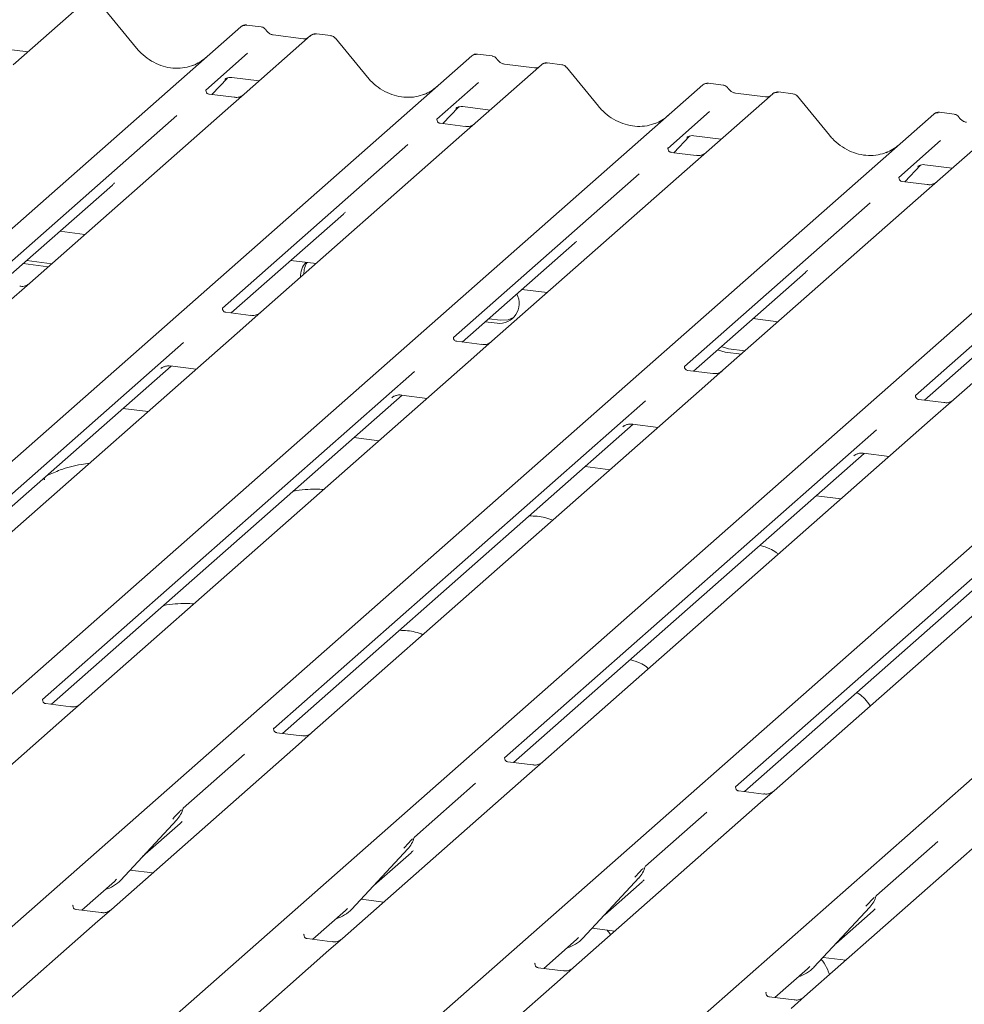
# Model space of a CAD drawing. Units: millimetres. Extents: x 5 to 415, y -14 to 292.
# Drawn here: x 292 to 301, y 120 to 129 of the extents above; entities that cross this region are included whole.
import ezdxf

# ---------------------------------------------------------------- set-up
doc = ezdxf.new("R2010")
doc.units = ezdxf.units.MM

msp = doc.modelspace()

# ---------------------------------------------------------------- linework, layer by layer
at = {"color": 7, "linetype": 'Continuous', "lineweight": 15}
for p, q in [((293.04907, 129.53911), (292.42796, 128.99135)), ((293.5811, 129.14993), (293.28067, 129.51565)), ((281.36413, 117.71328), (294.55782, 129.34902)), ((294.55782, 129.34902), (294.55815, 129.34931)), ((294.74788, 129.34844), (294.61123, 129.36566)), ((295.21221, 129.26658), (294.59111, 128.71882)), ((295.14602, 129.23701), (294.86294, 129.27268)), ((295.21354, 129.26769), (295.21142, 129.26587)), ((295.40237, 129.26598), (295.26572, 129.2832)), ((295.74425, 128.8774), (295.44381, 129.24312)), ((292.31033, 129.1464), (292.5671, 129.11405)), ((283.52728, 117.44075), (296.72097, 129.07649)), ((294.62204, 129.10077), (294.23035, 128.75534)), ((296.72097, 129.07649), (296.7213, 129.07678)), ((296.91102, 129.07591), (296.77438, 129.09313)), ((297.37536, 128.99405), (296.75425, 128.44628)), ((297.30917, 128.96448), (297.02608, 129.00015)), ((297.37668, 128.99516), (297.37456, 128.99334)), ((297.56551, 128.99345), (297.42887, 129.01067)), ((297.9074, 128.60487), (297.60696, 128.97059)), ((294.28788, 128.71451), (294.43297, 128.86924)), ((294.47348, 128.87387), (294.73025, 128.84152)), ((285.69042, 117.16822), (298.88412, 128.80396)), ((294.40851, 128.85659), (294.41368, 128.86162)), ((296.78519, 128.82824), (296.3935, 128.48281)), ((298.88412, 128.80396), (298.88444, 128.80425)), ((299.07417, 128.80338), (298.93753, 128.8206)), ((294.23424, 128.75995), (294.23071, 128.7562)), ((294.49537, 128.68837), (294.26185, 128.71779)), ((294.59111, 128.71882), (294.46563, 128.60816)), ((299.5385, 128.72152), (298.9174, 128.17375)), ((299.47231, 128.69195), (299.18923, 128.72762)), ((299.53983, 128.72263), (299.53771, 128.72081)), ((299.72866, 128.72092), (299.59202, 128.73814)), ((300.07054, 128.33234), (299.7701, 128.69805)), ((294.46563, 128.60816), (292.5837, 126.94845)), ((296.45102, 128.44198), (296.59612, 128.59671)), ((296.57166, 128.58406), (296.57683, 128.58909)), ((296.63662, 128.60134), (296.89339, 128.56899)), ((287.85357, 116.89569), (301.04726, 128.53143)), ((293.96069, 128.51752), (292.22275, 126.9848)), ((298.94833, 128.55571), (298.55664, 128.21027)), ((301.04726, 128.53143), (301.04759, 128.53172)), ((301.23732, 128.53085), (301.10067, 128.54806)), ((296.39739, 128.48742), (296.39386, 128.48367)), ((296.65852, 128.41584), (296.425, 128.44526)), ((296.75425, 128.44628), (296.62878, 128.33563)), ((301.70165, 128.44899), (301.08054, 127.90122)), ((296.62878, 128.33563), (294.74685, 126.67592)), ((298.61417, 128.16945), (298.75926, 128.32418)), ((298.7348, 128.31153), (298.73997, 128.31656)), ((298.79977, 128.32881), (299.05654, 128.29646)), ((290.01671, 116.62316), (303.21041, 128.2589)), ((296.12384, 128.24499), (294.3859, 126.71227)), ((301.11148, 128.28318), (300.71979, 127.93774)), ((298.56054, 128.21489), (298.557, 128.21114)), ((298.82167, 128.14331), (298.58815, 128.17273)), ((298.9174, 128.17375), (298.79193, 128.0631)), ((298.79193, 128.0631), (296.90999, 126.40339)), ((300.77732, 127.89692), (300.92241, 128.05165)), ((300.89795, 128.039), (300.90312, 128.04403)), ((300.96291, 128.05628), (301.21968, 128.02393)), ((292.17986, 116.35063), (305.37355, 127.98637)), ((298.28698, 127.97246), (296.54904, 126.43974)), ((300.72368, 127.94236), (300.72015, 127.93861)), ((292.30641, 126.94088), (293.35558, 127.86616)), ((300.98481, 127.87078), (300.75129, 127.9002)), ((301.08054, 127.90122), (300.95507, 127.79057)), ((300.95507, 127.79057), (299.07314, 126.13086)), ((294.34301, 116.0781), (307.5367, 127.71384)), ((300.45013, 127.69993), (298.71219, 126.16721)), ((294.46956, 126.66834), (295.51873, 127.59363)), ((303.11822, 127.51804), (301.23628, 125.85833)), ((292.86445, 127.43302), (293.09957, 127.4034)), ((302.61328, 127.4274), (300.87534, 125.89468)), ((296.6327, 126.39581), (297.68188, 127.3211)), ((292.52112, 127.13023), (292.75623, 127.10061)), ((292.55427, 127.15946), (292.78938, 127.12984)), ((295.0276, 127.16049), (295.26271, 127.13087)), ((298.79585, 126.12328), (299.84502, 127.04857)), ((292.5837, 126.94845), (292.36164, 126.75261)), ((297.19074, 126.88796), (297.42586, 126.85834)), ((300.95899, 125.85075), (302.00817, 126.77604)), ((294.65111, 126.64547), (294.41797, 126.67484)), ((294.74685, 126.67592), (294.52478, 126.48008)), ((296.84741, 126.58517), (296.9584, 126.57119)), ((296.88056, 126.6144), (296.99154, 126.60042)), ((299.35389, 126.61543), (299.589, 126.58581)), ((294.52478, 126.48008), (290.89853, 123.28202)), ((294.02138, 126.39079), (290.53777, 123.31854)), ((296.81426, 126.37294), (296.58112, 126.40231)), ((296.90999, 126.40339), (296.68793, 126.20755)), ((299.02275, 126.32339), (299.09231, 126.30234)), ((299.05589, 126.35262), (299.12546, 126.33157)), ((299.09231, 126.30234), (299.24567, 126.28302)), ((299.12546, 126.33157), (299.27882, 126.31225)), ((296.68793, 126.20755), (293.06167, 123.00949)), ((290.62124, 123.27444), (293.90498, 126.17043)), ((296.18452, 126.11826), (292.70091, 123.04601)), ((293.8096, 126.14646), (293.81649, 126.15317)), ((293.89854, 126.17125), (294.14009, 126.14081)), ((298.9774, 126.10041), (298.74427, 126.12978)), ((299.07314, 126.13086), (298.85108, 125.93502)), ((298.85108, 125.93502), (295.22482, 122.73696)), ((292.78438, 123.00191), (296.06813, 125.8979)), ((298.34767, 125.84573), (294.86406, 122.77348)), ((295.97275, 125.87393), (295.97964, 125.88064)), ((296.06169, 125.89872), (296.30324, 125.86828)), ((301.14055, 125.82788), (300.90741, 125.85725)), ((301.23628, 125.85833), (301.01422, 125.66249)), ((293.69023, 125.74407), (293.45512, 125.77369)), ((301.01422, 125.66249), (297.38796, 122.46443)), ((294.94753, 122.72938), (298.23127, 125.62537)), ((300.51082, 125.5732), (297.02721, 122.50095)), ((298.13589, 125.6014), (298.14278, 125.60811)), ((298.22483, 125.62618), (298.46639, 125.59575)), ((295.85338, 125.47154), (295.61826, 125.50116)), ((303.17737, 125.38995), (299.55111, 122.19189)), ((297.11067, 122.45685), (300.39442, 125.35284)), ((302.67396, 125.30067), (299.19035, 122.22842)), ((300.29904, 125.32886), (300.30593, 125.33558)), ((300.38798, 125.35365), (300.62953, 125.32322)), ((298.01652, 125.19901), (297.78141, 125.22863)), ((299.27382, 122.18432), (302.55756, 125.08031)), ((300.17967, 124.92648), (299.94456, 124.9561)), ((292.70481, 123.05062), (292.70127, 123.04687)), ((292.96594, 122.97904), (292.73242, 123.00846)), ((293.06167, 123.00949), (292.9362, 122.89883)), ((292.9362, 122.89883), (291.18342, 121.35302)), ((294.86795, 122.77809), (294.86442, 122.77434)), ((295.12908, 122.70651), (294.89556, 122.73593)), ((295.22482, 122.73696), (295.09934, 122.6263)), ((295.09934, 122.6263), (293.34656, 121.08049)), ((294.5944, 122.53566), (294.02028, 122.02933)), ((297.0311, 122.50556), (297.02756, 122.50181)), ((297.29223, 122.43398), (297.05871, 122.4634)), ((297.38796, 122.46443), (297.26249, 122.35377)), ((297.26249, 122.35377), (295.50971, 120.80796)), ((296.75755, 122.26313), (296.18343, 121.7568)), ((299.19424, 122.23303), (299.19071, 122.22928)), ((299.45538, 122.16145), (299.22185, 122.19087)), ((299.55111, 122.19189), (299.42564, 122.08124)), ((299.42564, 122.08124), (297.67286, 120.53543)), ((294.01619, 122.02038), (294.01922, 122.0278)), ((298.92069, 121.9906), (298.34657, 121.48427)), ((293.43469, 121.35561), (293.95965, 121.92005)), ((293.63942, 121.57574), (293.98929, 121.8843)), ((293.95965, 121.92005), (293.95926, 121.91967)), ((301.58878, 121.80871), (299.836, 120.2629)), ((296.17934, 121.74784), (296.18236, 121.75527)), ((301.08384, 121.71807), (300.50972, 121.21174)), ((295.59783, 121.08308), (296.1228, 121.64752)), ((295.80257, 121.30321), (296.15244, 121.61177)), ((296.1228, 121.64752), (296.1224, 121.64714)), ((293.52089, 121.4483), (293.73328, 121.42154)), ((298.34248, 121.47531), (298.34551, 121.48274)), ((293.06927, 121.07292), (293.37484, 121.3424)), ((293.37484, 121.3424), (293.39551, 121.36254)), ((293.43469, 121.35561), (293.43429, 121.35523)), ((297.76098, 120.81055), (298.28594, 121.37499)), ((297.96571, 121.03068), (298.31558, 121.33924)), ((298.28594, 121.37499), (298.28555, 121.37461)), ((300.50563, 121.20278), (300.50865, 121.21021)), ((292.9897, 121.12163), (292.98617, 121.11788)), ((295.68404, 121.17577), (295.89642, 121.14901)), ((293.25083, 121.05005), (293.01731, 121.07947)), ((293.34656, 121.08049), (293.22109, 120.96984)), ((295.23242, 120.80039), (295.53799, 121.06987)), ((295.53799, 121.06987), (295.55866, 121.09001)), ((295.59783, 121.08308), (295.59744, 121.0827)), ((299.92412, 120.53802), (300.44909, 121.10246)), ((300.12886, 120.75815), (300.47873, 121.06671)), ((300.44909, 121.10246), (300.4487, 121.10207)), ((293.22109, 120.96984), (291.46831, 119.42403)), ((295.15285, 120.8491), (295.14931, 120.84535)), ((297.84718, 120.90324), (298.05957, 120.87648)), ((295.41398, 120.77752), (295.18046, 120.80694)), ((295.50971, 120.80796), (295.38424, 120.69731)), ((297.39557, 120.52786), (297.70113, 120.79734)), ((297.70113, 120.79734), (297.72181, 120.81748)), ((297.76098, 120.81055), (297.76059, 120.81017)), ((295.38424, 120.69731), (293.63146, 119.1515)), ((297.31599, 120.57656), (297.31246, 120.57281)), ((300.01033, 120.63071), (300.22271, 120.60395)), ((297.57712, 120.50498), (297.3436, 120.53441)), ((297.67286, 120.53543), (297.54738, 120.42478)), ((299.55871, 120.25533), (299.86428, 120.52481)), ((299.86428, 120.52481), (299.88495, 120.54495)), ((299.92412, 120.53802), (299.92373, 120.53764)), ((297.54738, 120.42478), (295.7946, 118.87897)), ((299.47914, 120.30403), (299.4756, 120.30028)), ((299.74027, 120.23245), (299.50673, 120.26188)), ((299.836, 120.2629), (299.71053, 120.15224))]:
    msp.add_line(p, q, dxfattribs=at)
at = {"color": 7, "linetype": 'Continuous', "lineweight": 15, "flags": 128}
msp.add_lwpolyline([(296.99154, 126.60042), (297.06153, 126.60404), (297.11871, 126.62906)], dxfattribs=at)
at = {"color": 7, "linetype": 'Continuous', "lineweight": 15}
for centre, radius, start, end in [((294.59177, 129.3095), 0.0521, 81.841587, 130.661207), ((294.59327, 129.30864), 0.05374, 82.627645, 130.810808), ((295.24811, 129.22611), 0.05411, 82.763885, 129.737753), ((296.75492, 129.03697), 0.0521, 81.841587, 130.661207), ((296.75642, 129.03611), 0.05374, 82.627645, 130.810808), ((297.41125, 128.95357), 0.05411, 82.763885, 129.737753), ((298.91806, 128.76444), 0.0521, 81.841587, 130.661207), ((298.91956, 128.76358), 0.05374, 82.627645, 130.810808), ((299.5744, 128.68104), 0.05411, 82.763885, 129.737753), ((301.08121, 128.49191), 0.0521, 81.841587, 130.661207), ((301.08271, 128.49104), 0.05374, 82.627645, 130.810808), ((295.30107, 127.01174), 0.18439, 134.866461, 182.935965), ((295.33774, 127.04043), 0.18788, 147.501427, 182.717449), ((296.97935, 126.75569), 0.18569, 263.519865, 28.773875), ((293.77316, 122.09149), 0.25329, 317.282894, 344.881837), ((295.93631, 121.81896), 0.25329, 317.282894, 344.881837), ((298.09945, 121.54643), 0.25329, 317.282894, 344.881837), ((293.19924, 121.57518), 0.32192, 285.983139, 316.901652), ((300.2626, 121.2739), 0.25329, 317.282894, 344.881837), ((295.36238, 121.30265), 0.32192, 285.983139, 316.901652), ((297.52553, 121.03012), 0.32192, 285.983139, 316.901652), ((299.68867, 120.75759), 0.32192, 285.983139, 316.901652)]:
    msp.add_arc(centre, radius, start, end, dxfattribs=at)
for centre, major_axis, ratio, start_param, end_param in [((293.91699, 129.45053), (-0.22447, 0.44987), 0.9134149, 3.0679172, 3.3798879), ((296.08014, 129.178), (-0.22447, 0.44987), 0.9134149, 3.0679172, 3.3798879), ((298.24328, 128.90547), (-0.22447, 0.44987), 0.9134149, 3.0679172, 3.3798879), ((300.40643, 128.63294), (-0.22447, 0.44987), 0.9134149, 3.0679172, 3.3798879), ((293.10099, 128.14163), (0.27205, -0.25865), 0.8568657, 6.2078067, 6.2950732), ((295.26414, 127.8691), (0.27205, -0.25865), 0.8568657, 6.2078067, 6.2950732), ((297.42729, 127.59657), (0.27205, -0.25865), 0.8568657, 6.2078067, 6.2950732), ((299.59043, 127.32404), (0.27205, -0.25865), 0.8568657, 6.2078067, 6.2950732), ((293.7347, 122.15977), (0.27205, -0.25865), 0.8568657, 6.2078067, 6.2950732), ((295.89785, 121.88724), (0.27205, -0.25865), 0.8568657, 6.2078067, 6.2950732), ((298.06099, 121.61471), (0.27205, -0.25865), 0.8568657, 6.2078067, 6.2950732), ((300.22414, 121.34218), (0.27205, -0.25865), 0.8568657, 6.2078067, 6.2950732)]:
    msp.add_ellipse(centre, major_axis=major_axis, ratio=ratio, start_param=start_param, end_param=end_param, dxfattribs=at)
for points, knots in [([(294.61219, 129.36501), (294.61108, 129.36534), (294.60215, 129.36793), (294.58377, 129.36458), (294.5671, 129.35686), (294.55944, 129.3504), (294.55815, 129.34931)], [0, 0, 0, 0, 0.0602745, 0.4823565, 0.912547, 1, 1, 1, 1]), ([(294.79305, 129.31886), (294.7902, 129.32324), (294.78316, 129.33407), (294.76669, 129.3447), (294.75342, 129.34687), (294.74775, 129.3478)], [0, 0, 0, 0, 0.279498, 0.6924598, 1, 1, 1, 1]), ([(294.86294, 129.27268), (294.85843, 129.27348), (294.84528, 129.27582), (294.82202, 129.2873), (294.80307, 129.30519), (294.79482, 129.31775), (294.79289, 129.32069)], [0, 0, 0, 0, 0.17964884, 0.52395871, 0.88853061, 1, 1, 1, 1]), ([(295.18175, 129.24403), (295.17739, 129.24144), (295.16734, 129.23546), (295.15373, 129.23645), (295.14602, 129.23701)], [0, 0, 0, 0, 0.4336902, 1, 1, 1, 1]), ([(295.26571, 129.28223), (295.26288, 129.28286), (295.25207, 129.28524), (295.23234, 129.27997), (295.21535, 129.27147), (295.20945, 129.26349), (295.20871, 129.26248)], [0, 0, 0, 0, 0.1378013, 0.5264212, 0.9403022, 1, 1, 1, 1]), ([(295.4431, 129.24245), (295.44117, 129.24513), (295.43474, 129.25411), (295.41989, 129.26275), (295.40715, 129.26451), (295.40207, 129.26521)], [0, 0, 0, 0, 0.2042588, 0.682667, 1, 1, 1, 1]), ([(294.11557, 128.99076), (294.08936, 128.98175), (294.03504, 128.96308), (293.94554, 128.95814), (293.85338, 128.97096), (293.76358, 129.003), (293.68015, 129.05256), (293.62015, 129.10451), (293.58989, 129.13971), (293.5811, 129.14993)], [0, 0, 0, 0, 0.1484843, 0.3077445, 0.4660301, 0.623339, 0.7799255, 0.9361054, 1, 1, 1, 1]), ([(296.77534, 129.09248), (296.77423, 129.09281), (296.7653, 129.0954), (296.74692, 129.09205), (296.73024, 129.08433), (296.72259, 129.07787), (296.7213, 129.07678)], [0, 0, 0, 0, 0.06027454, 0.48235654, 0.91254702, 1, 1, 1, 1]), ([(296.95619, 129.04633), (296.95335, 129.05071), (296.94631, 129.06154), (296.92984, 129.07217), (296.91656, 129.07434), (296.9109, 129.07527)], [0, 0, 0, 0, 0.279498, 0.6924598, 1, 1, 1, 1]), ([(297.02608, 129.00015), (297.02157, 129.00095), (297.00843, 129.00329), (296.98516, 129.01477), (296.96622, 129.03266), (296.95796, 129.04522), (296.95603, 129.04816)], [0, 0, 0, 0, 0.1796488, 0.5239587, 0.8885306, 1, 1, 1, 1]), ([(297.34489, 128.9715), (297.34054, 128.96891), (297.33049, 128.96293), (297.31688, 128.96392), (297.30917, 128.96448)], [0, 0, 0, 0, 0.4336902, 1, 1, 1, 1]), ([(297.42886, 129.0097), (297.42603, 129.01033), (297.41521, 129.01271), (297.39548, 129.00744), (297.37849, 128.99894), (297.37259, 128.99096), (297.37185, 128.98995)], [0, 0, 0, 0, 0.1378013, 0.5264212, 0.9403022, 1, 1, 1, 1]), ([(297.60624, 128.96991), (297.60432, 128.9726), (297.59788, 128.98158), (297.58304, 128.99022), (297.57029, 128.99198), (297.56521, 128.99268)], [0, 0, 0, 0, 0.2042588, 0.682667, 1, 1, 1, 1]), ([(294.40958, 128.85811), (294.40958, 128.85811), (294.40886, 128.8575), (294.41064, 128.859), (294.41545, 128.86214), (294.4267, 128.8683), (294.44643, 128.87399), (294.46473, 128.87642), (294.47402, 128.87357), (294.47472, 128.87336)], [0, 0, 0, 0, 0.0000734, 0.154516, 0.2615873, 0.3949325, 0.6694228, 0.9749935, 1, 1, 1, 1]), ([(296.27872, 128.71822), (296.25251, 128.70922), (296.19818, 128.69055), (296.10868, 128.68561), (296.01652, 128.69843), (295.92673, 128.73047), (295.84329, 128.78003), (295.78329, 128.83198), (295.75303, 128.86718), (295.74425, 128.8774)], [0, 0, 0, 0, 0.14848426, 0.30774447, 0.46603006, 0.62333899, 0.77992554, 0.93610536, 1, 1, 1, 1]), ([(298.93849, 128.81995), (298.93737, 128.82028), (298.92844, 128.82287), (298.91006, 128.81952), (298.89339, 128.8118), (298.88573, 128.80534), (298.88444, 128.80425)], [0, 0, 0, 0, 0.06027454, 0.48235654, 0.91254702, 1, 1, 1, 1]), ([(299.11934, 128.7738), (299.1165, 128.77818), (299.10945, 128.78901), (299.09298, 128.79964), (299.07971, 128.80181), (299.07405, 128.80274)], [0, 0, 0, 0, 0.279498, 0.6924598, 1, 1, 1, 1]), ([(299.18923, 128.72762), (299.18472, 128.72842), (299.17158, 128.73075), (299.14831, 128.74224), (299.12936, 128.76013), (299.12111, 128.77269), (299.11918, 128.77563)], [0, 0, 0, 0, 0.1796488, 0.5239587, 0.8885306, 1, 1, 1, 1]), ([(294.2624, 128.71813), (294.26126, 128.71815), (294.25345, 128.71824), (294.2475, 128.72264), (294.23572, 128.7287), (294.22989, 128.75262), (294.23132, 128.75633), (294.23174, 128.75742)], [0, 0, 0, 0, 0.0349354, 0.237462, 0.531089, 0.8632888, 1, 1, 1, 1]), ([(294.58187, 128.71025), (294.58196, 128.71032), (294.58217, 128.71048), (294.5782, 128.70747), (294.56848, 128.70124), (294.54659, 128.69144), (294.52005, 128.68491), (294.50137, 128.689), (294.49586, 128.6902)], [0, 0, 0, 0, 0.0767595, 0.1741506, 0.2913179, 0.4916971, 0.8499235, 1, 1, 1, 1]), ([(299.50804, 128.69897), (299.50368, 128.69637), (299.49363, 128.69039), (299.48002, 128.69139), (299.47231, 128.69195)], [0, 0, 0, 0, 0.4336902, 1, 1, 1, 1]), ([(299.59201, 128.73717), (299.58918, 128.73779), (299.57841, 128.74013), (299.55824, 128.73566), (299.54483, 128.72584), (299.53802, 128.72085)], [0, 0, 0, 0, 0.1487439, 0.5682238, 1, 1, 1, 1]), ([(299.76939, 128.69738), (299.76746, 128.70007), (299.76103, 128.70905), (299.74619, 128.71769), (299.73344, 128.71945), (299.72836, 128.72015)], [0, 0, 0, 0, 0.2042588, 0.682667, 1, 1, 1, 1]), ([(296.57272, 128.58558), (296.57272, 128.58558), (296.572, 128.58497), (296.57379, 128.58647), (296.5786, 128.58961), (296.58984, 128.59577), (296.60957, 128.60145), (296.62785, 128.60389), (296.63711, 128.60106), (296.63779, 128.60085)], [0, 0, 0, 0, 0.0000734, 0.1546627, 0.2618355, 0.3953073, 0.670058, 0.9759187, 1, 1, 1, 1]), ([(298.44186, 128.44569), (298.41565, 128.43669), (298.36133, 128.41802), (298.27183, 128.41308), (298.17967, 128.4259), (298.08987, 128.45794), (298.00644, 128.50749), (297.94644, 128.55945), (297.91618, 128.59465), (297.9074, 128.60487)], [0, 0, 0, 0, 0.14848426, 0.30774447, 0.46603006, 0.62333899, 0.77992554, 0.93610536, 1, 1, 1, 1]), ([(301.1016, 128.54743), (301.1005, 128.54775), (301.09158, 128.55033), (301.07321, 128.54699), (301.05654, 128.53927), (301.04888, 128.53281), (301.04759, 128.53172)], [0, 0, 0, 0, 0.0598176, 0.4821049, 0.9125045, 1, 1, 1, 1]), ([(301.28248, 128.50127), (301.27964, 128.50565), (301.2726, 128.51648), (301.25613, 128.52711), (301.24286, 128.52928), (301.23719, 128.53021)], [0, 0, 0, 0, 0.279498, 0.6924598, 1, 1, 1, 1]), ([(301.35237, 128.45509), (301.34787, 128.45589), (301.33472, 128.45822), (301.31145, 128.46971), (301.29251, 128.4876), (301.28426, 128.50016), (301.28232, 128.5031)], [0, 0, 0, 0, 0.1796488, 0.5239587, 0.8885306, 1, 1, 1, 1]), ([(296.42555, 128.4456), (296.4244, 128.44561), (296.4166, 128.44571), (296.41065, 128.45011), (296.39887, 128.45617), (296.39303, 128.48009), (296.39447, 128.4838), (296.39488, 128.48488)], [0, 0, 0, 0, 0.0349354, 0.237462, 0.531089, 0.8632888, 1, 1, 1, 1]), ([(296.74501, 128.43772), (296.7451, 128.43779), (296.74531, 128.43795), (296.74135, 128.43494), (296.73163, 128.42871), (296.70974, 128.41891), (296.6832, 128.41238), (296.66452, 128.41647), (296.659, 128.41767)], [0, 0, 0, 0, 0.07675951, 0.17415061, 0.29131795, 0.49169711, 0.84992352, 1, 1, 1, 1]), ([(298.73587, 128.31305), (298.73587, 128.31305), (298.73515, 128.31244), (298.73693, 128.31394), (298.74174, 128.31708), (298.75299, 128.32324), (298.77272, 128.32892), (298.79099, 128.33136), (298.80026, 128.32853), (298.80093, 128.32832)], [0, 0, 0, 0, 0.0000734, 0.1546627, 0.2618355, 0.3953073, 0.670058, 0.9759187, 1, 1, 1, 1]), ([(300.60501, 128.17316), (300.5788, 128.16416), (300.52448, 128.14549), (300.43497, 128.14055), (300.34281, 128.15337), (300.25302, 128.18541), (300.16958, 128.23496), (300.10958, 128.28692), (300.07933, 128.32212), (300.07054, 128.33234)], [0, 0, 0, 0, 0.1484843, 0.3077445, 0.4660301, 0.623339, 0.7799255, 0.9361054, 1, 1, 1, 1]), ([(298.5887, 128.17307), (298.58755, 128.17308), (298.57975, 128.17318), (298.57379, 128.17758), (298.56202, 128.18364), (298.55618, 128.20756), (298.55761, 128.21127), (298.55803, 128.21235)], [0, 0, 0, 0, 0.0349354, 0.237462, 0.531089, 0.8632888, 1, 1, 1, 1]), ([(298.90694, 128.1643), (298.9062, 128.16374), (298.90422, 128.16225), (298.89457, 128.15604), (298.87301, 128.14646), (298.84633, 128.13984), (298.82766, 128.14393), (298.82215, 128.14514)], [0, 0, 0, 0, 0.0787804, 0.2094783, 0.4329976, 0.8325925, 1, 1, 1, 1]), ([(300.89902, 128.04052), (300.89901, 128.04052), (300.89829, 128.03991), (300.90008, 128.04141), (300.90489, 128.04455), (300.91613, 128.05071), (300.93586, 128.05639), (300.95414, 128.05883), (300.9634, 128.05599), (300.96408, 128.05579)], [0, 0, 0, 0, 0.0000734, 0.1546627, 0.2618355, 0.3953073, 0.670058, 0.9759187, 1, 1, 1, 1]), ([(300.75184, 127.90054), (300.75069, 127.90055), (300.74289, 127.90065), (300.73694, 127.90505), (300.72516, 127.91111), (300.71933, 127.93502), (300.72076, 127.93874), (300.72117, 127.93982)], [0, 0, 0, 0, 0.0349354, 0.237462, 0.531089, 0.8632888, 1, 1, 1, 1]), ([(301.07131, 127.89266), (301.0714, 127.89273), (301.0716, 127.89289), (301.06764, 127.88988), (301.05792, 127.88365), (301.03603, 127.87385), (301.00949, 127.86732), (300.99081, 127.8714), (300.9853, 127.87261)], [0, 0, 0, 0, 0.0767595, 0.1741506, 0.2913179, 0.4916971, 0.8499235, 1, 1, 1, 1]), ([(292.57454, 126.93994), (292.57465, 126.94003), (292.57494, 126.94027), (292.57183, 126.93785), (292.56353, 126.93234), (292.54268, 126.92213), (292.51532, 126.91458), (292.49489, 126.91863), (292.4884, 126.91992)], [0, 0, 0, 0, 0.0588704, 0.1564922, 0.2663266, 0.4464403, 0.824304, 1, 1, 1, 1]), ([(294.41846, 126.67523), (294.41714, 126.67525), (294.40915, 126.67537), (294.4024, 126.67986), (294.3914, 126.68761), (294.38427, 126.70763), (294.38861, 126.71664), (294.38758, 126.71511), (294.38755, 126.71506)], [0, 0, 0, 0, 0.0406648, 0.2454359, 0.5440133, 0.8473957, 0.9957396, 1, 1, 1, 1]), ([(294.73768, 126.66741), (294.73779, 126.6675), (294.73809, 126.66774), (294.73497, 126.66532), (294.72668, 126.65981), (294.70583, 126.6496), (294.67846, 126.64205), (294.65803, 126.6461), (294.65155, 126.64739)], [0, 0, 0, 0, 0.05887044, 0.15649222, 0.26632656, 0.44644034, 0.82430396, 1, 1, 1, 1]), ([(296.58161, 126.4027), (296.58028, 126.40272), (296.57229, 126.40284), (296.56555, 126.40733), (296.55455, 126.41508), (296.54742, 126.4351), (296.55175, 126.44411), (296.55073, 126.44258), (296.5507, 126.44253)], [0, 0, 0, 0, 0.0406648, 0.2454359, 0.5440133, 0.8473957, 0.9957396, 1, 1, 1, 1]), ([(296.90083, 126.39488), (296.90094, 126.39497), (296.90124, 126.39521), (296.89812, 126.39279), (296.88982, 126.38727), (296.86897, 126.37706), (296.84161, 126.36952), (296.82118, 126.37357), (296.81469, 126.37486)], [0, 0, 0, 0, 0.0588704, 0.1564922, 0.2663266, 0.4464403, 0.824304, 1, 1, 1, 1]), ([(293.81236, 126.14962), (293.81235, 126.14962), (293.81157, 126.14895), (293.81356, 126.15063), (293.81894, 126.15428), (293.83196, 126.16183), (293.85577, 126.17016), (293.88085, 126.17434), (293.89568, 126.17068), (293.89934, 126.16978)], [0, 0, 0, 0, 0.0016943, 0.1333577, 0.2325284, 0.3549994, 0.6037611, 0.9023194, 1, 1, 1, 1]), ([(298.74475, 126.13017), (298.74343, 126.13019), (298.73544, 126.1303), (298.72869, 126.1348), (298.71769, 126.14255), (298.71056, 126.16257), (298.7149, 126.17158), (298.71387, 126.17004), (298.71385, 126.17)], [0, 0, 0, 0, 0.0406648, 0.2454359, 0.5440133, 0.8473957, 0.9957396, 1, 1, 1, 1]), ([(299.06397, 126.12235), (299.06409, 126.12244), (299.06438, 126.12268), (299.06126, 126.12026), (299.05297, 126.11474), (299.03212, 126.10453), (299.00475, 126.09699), (298.98432, 126.10104), (298.97784, 126.10233)], [0, 0, 0, 0, 0.0588704, 0.1564922, 0.2663266, 0.4464403, 0.824304, 1, 1, 1, 1]), ([(295.9755, 125.87709), (295.97549, 125.87709), (295.97472, 125.87642), (295.97671, 125.8781), (295.98208, 125.88174), (295.99511, 125.8893), (296.01891, 125.89763), (296.044, 125.90181), (296.05883, 125.89815), (296.06248, 125.89725)], [0, 0, 0, 0, 0.0016943, 0.1333577, 0.2325284, 0.3549994, 0.6037611, 0.9023194, 1, 1, 1, 1]), ([(300.9079, 125.85764), (300.90657, 125.85766), (300.89859, 125.85777), (300.89184, 125.86227), (300.88084, 125.87002), (300.87371, 125.89004), (300.87804, 125.89905), (300.87702, 125.89751), (300.87699, 125.89747)], [0, 0, 0, 0, 0.0406648, 0.2454359, 0.5440133, 0.8473957, 0.9957396, 1, 1, 1, 1]), ([(301.22712, 125.84982), (301.22723, 125.84991), (301.22753, 125.85015), (301.22441, 125.84773), (301.21611, 125.84221), (301.19526, 125.832), (301.1679, 125.82446), (301.14747, 125.82851), (301.14099, 125.82979)], [0, 0, 0, 0, 0.0588704, 0.1564922, 0.2663266, 0.4464403, 0.824304, 1, 1, 1, 1]), ([(298.13865, 125.60456), (298.13864, 125.60455), (298.13787, 125.60389), (298.13986, 125.60557), (298.14523, 125.60921), (298.15826, 125.61677), (298.18206, 125.6251), (298.20714, 125.62928), (298.22197, 125.62562), (298.22563, 125.62472)], [0, 0, 0, 0, 0.00169425, 0.13335769, 0.23252836, 0.35499945, 0.6037611, 0.90231942, 1, 1, 1, 1]), ([(300.30179, 125.33203), (300.30178, 125.33202), (300.30101, 125.33136), (300.303, 125.33304), (300.30837, 125.33668), (300.3214, 125.34424), (300.3452, 125.35257), (300.37029, 125.35675), (300.38512, 125.35309), (300.38877, 125.35219)], [0, 0, 0, 0, 0.00169425, 0.13335769, 0.23252836, 0.35499945, 0.6037611, 0.90231942, 1, 1, 1, 1]), ([(293.14112, 125.2598), (293.11616, 125.25675), (293.01499, 125.24436), (292.87853, 125.20449), (292.78265, 125.16239), (292.74146, 125.14431)], [0, 0, 0, 0, 0.1574827, 0.6381419, 1, 1, 1, 1]), ([(292.72186, 125.10578), (292.72132, 125.1078), (292.72015, 125.11209), (292.71576, 125.11395), (292.70683, 125.11242), (292.70493, 125.11209)], [0, 0, 0, 0, 0.4120152, 0.8750768, 1, 1, 1, 1]), ([(295.33456, 125.01399), (295.30998, 125.01594), (295.25155, 125.02058), (295.15708, 125.01359), (295.08296, 125.0071), (295.04955, 124.99801), (295.04693, 124.9973)], [0, 0, 0, 0, 0.2479609, 0.5894899, 0.9677976, 1, 1, 1, 1]), ([(297.47951, 124.72541), (297.4558, 124.7348), (297.41188, 124.75218), (297.3347, 124.76431), (297.28396, 124.76628), (297.25829, 124.76728)], [0, 0, 0, 0, 0.3670579, 0.6797586, 1, 1, 1, 1]), ([(299.59092, 124.40725), (299.58489, 124.41281), (299.56253, 124.43339), (299.50789, 124.46497), (299.4509, 124.48212), (299.41825, 124.49195)], [0, 0, 0, 0, 0.1364873, 0.5053993, 1, 1, 1, 1]), ([(294.11922, 123.94216), (294.09464, 123.94411), (294.03621, 123.94876), (293.94174, 123.94176), (293.86762, 123.93527), (293.83422, 123.92618), (293.8316, 123.92547)], [0, 0, 0, 0, 0.2479609, 0.5894899, 0.9677976, 1, 1, 1, 1]), ([(296.26417, 123.65358), (296.24046, 123.66297), (296.19654, 123.68035), (296.11936, 123.69248), (296.06862, 123.69445), (296.04295, 123.69545)], [0, 0, 0, 0, 0.3670579, 0.6797586, 1, 1, 1, 1]), ([(298.37558, 123.33543), (298.36955, 123.34098), (298.34719, 123.36156), (298.29255, 123.39314), (298.23556, 123.41029), (298.20291, 123.42012)], [0, 0, 0, 0, 0.13648735, 0.50539932, 1, 1, 1, 1]), ([(300.45158, 122.98603), (300.45107, 122.98694), (300.43652, 123.0127), (300.401, 123.0528), (300.36129, 123.09233), (300.33254, 123.10884), (300.32623, 123.11246)], [0, 0, 0, 0, 0.01590589, 0.45486094, 0.88027488, 1, 1, 1, 1]), ([(292.73297, 123.0088), (292.73182, 123.00882), (292.72402, 123.00891), (292.71806, 123.01331), (292.70629, 123.01938), (292.70045, 123.04329), (292.70188, 123.047), (292.7023, 123.04809)], [0, 0, 0, 0, 0.0349354, 0.237462, 0.53108904, 0.86328881, 1, 1, 1, 1]), ([(293.05243, 123.00092), (293.05252, 123.00099), (293.05273, 123.00115), (293.04876, 122.99815), (293.03905, 122.99192), (293.01716, 122.98211), (292.99062, 122.97558), (292.97194, 122.97967), (292.96642, 122.98088)], [0, 0, 0, 0, 0.0767595, 0.1741506, 0.2913179, 0.4916971, 0.8499235, 1, 1, 1, 1]), ([(294.89611, 122.73627), (294.89496, 122.73629), (294.88716, 122.73638), (294.88121, 122.74078), (294.86943, 122.74685), (294.8636, 122.77076), (294.86503, 122.77447), (294.86545, 122.77556)], [0, 0, 0, 0, 0.0349354, 0.237462, 0.53108904, 0.86328881, 1, 1, 1, 1]), ([(295.21558, 122.72839), (295.21567, 122.72846), (295.21587, 122.72862), (295.21191, 122.72561), (295.20219, 122.71939), (295.1803, 122.70958), (295.15376, 122.70305), (295.13508, 122.70714), (295.12957, 122.70834)], [0, 0, 0, 0, 0.0767595, 0.1741506, 0.2913179, 0.4916971, 0.8499235, 1, 1, 1, 1]), ([(297.05926, 122.46374), (297.05811, 122.46376), (297.05031, 122.46385), (297.04435, 122.46825), (297.03258, 122.47431), (297.02674, 122.49823), (297.02817, 122.50194), (297.02859, 122.50303)], [0, 0, 0, 0, 0.0349354, 0.237462, 0.531089, 0.8632888, 1, 1, 1, 1]), ([(297.37872, 122.45586), (297.37881, 122.45593), (297.37902, 122.45609), (297.37506, 122.45308), (297.36534, 122.44685), (297.34345, 122.43705), (297.31691, 122.43052), (297.29823, 122.43461), (297.29271, 122.43581)], [0, 0, 0, 0, 0.0767595, 0.1741506, 0.2913179, 0.4916971, 0.8499235, 1, 1, 1, 1]), ([(299.2224, 122.19121), (299.22126, 122.19123), (299.21345, 122.19132), (299.2075, 122.19572), (299.19572, 122.20178), (299.18989, 122.2257), (299.19132, 122.22941), (299.19174, 122.23049)], [0, 0, 0, 0, 0.0349354, 0.237462, 0.531089, 0.8632888, 1, 1, 1, 1]), ([(299.54187, 122.18333), (299.54196, 122.1834), (299.54217, 122.18356), (299.5382, 122.18055), (299.52848, 122.17432), (299.50659, 122.16452), (299.48005, 122.15799), (299.46137, 122.16208), (299.45586, 122.16328)], [0, 0, 0, 0, 0.0767595, 0.1741506, 0.2913179, 0.4916971, 0.8499235, 1, 1, 1, 1]), ([(293.92048, 121.92697), (293.94097, 121.94903), (293.96665, 121.97668), (293.99595, 122.00697), (294.00187, 122.0131)], [0, 0, 0, 0, 0.7978894, 1, 1, 1, 1]), ([(294.01927, 122.02798), (294.01929, 122.02804), (294.01941, 122.02855), (294.01954, 122.02868), (294.01944, 122.02855), (294.01942, 122.02853)], [0, 0, 0, 0, 0.0991795, 0.8130529, 1, 1, 1, 1]), ([(296.08362, 121.65444), (296.10411, 121.6765), (296.1298, 121.70415), (296.15909, 121.73444), (296.16502, 121.74057)], [0, 0, 0, 0, 0.7978894, 1, 1, 1, 1]), ([(296.18242, 121.75545), (296.18244, 121.75551), (296.18256, 121.75602), (296.18269, 121.75614), (296.18259, 121.75602), (296.18257, 121.756)], [0, 0, 0, 0, 0.0991795, 0.8130529, 1, 1, 1, 1]), ([(298.34557, 121.48292), (298.34558, 121.48298), (298.3457, 121.48349), (298.34583, 121.48361), (298.34574, 121.48349), (298.34572, 121.48346)], [0, 0, 0, 0, 0.0991795, 0.8130529, 1, 1, 1, 1]), ([(298.24677, 121.38191), (298.26726, 121.40397), (298.29294, 121.43162), (298.32224, 121.46191), (298.32816, 121.46804)], [0, 0, 0, 0, 0.7978894, 1, 1, 1, 1]), ([(300.50871, 121.21039), (300.50873, 121.21045), (300.50885, 121.21096), (300.50898, 121.21108), (300.50888, 121.21096), (300.50886, 121.21093)], [0, 0, 0, 0, 0.0991795, 0.8130529, 1, 1, 1, 1]), ([(293.01786, 121.07981), (293.01671, 121.07982), (293.00891, 121.07992), (293.00296, 121.08432), (292.99118, 121.09038), (292.98534, 121.1143), (292.98678, 121.11801), (292.98719, 121.11909)], [0, 0, 0, 0, 0.0349354, 0.237462, 0.531089, 0.8632888, 1, 1, 1, 1]), ([(300.40992, 121.10938), (300.43041, 121.13144), (300.45609, 121.15909), (300.48539, 121.18938), (300.49131, 121.1955)], [0, 0, 0, 0, 0.7978894, 1, 1, 1, 1]), ([(293.33732, 121.07193), (293.33742, 121.072), (293.33762, 121.07216), (293.33366, 121.06915), (293.32394, 121.06292), (293.30205, 121.05312), (293.27551, 121.04659), (293.25683, 121.05068), (293.25132, 121.05188)], [0, 0, 0, 0, 0.0767595, 0.1741506, 0.2913179, 0.4916971, 0.8499235, 1, 1, 1, 1]), ([(295.18101, 120.80728), (295.17986, 120.80729), (295.17206, 120.80738), (295.1661, 120.81179), (295.15433, 120.81785), (295.14849, 120.84176), (295.14992, 120.84548), (295.15034, 120.84656)], [0, 0, 0, 0, 0.0349354, 0.237462, 0.53108904, 0.86328881, 1, 1, 1, 1]), ([(298.0209, 120.84238), (298.02039, 120.84328), (298.01095, 120.86005), (297.99904, 120.87314), (297.98776, 120.88553)], [0, 0, 0, 0, 0.0538062, 1, 1, 1, 1]), ([(295.50047, 120.7994), (295.50056, 120.79947), (295.50077, 120.79963), (295.4968, 120.79662), (295.48709, 120.79039), (295.4652, 120.78059), (295.43865, 120.77406), (295.41998, 120.77814), (295.41446, 120.77935)], [0, 0, 0, 0, 0.0767595, 0.1741506, 0.2913179, 0.4916971, 0.8499235, 1, 1, 1, 1]), ([(297.34415, 120.53475), (297.343, 120.53476), (297.3352, 120.53485), (297.32925, 120.53926), (297.31747, 120.54532), (297.31164, 120.56923), (297.31307, 120.57295), (297.31349, 120.57403)], [0, 0, 0, 0, 0.0349354, 0.237462, 0.531089, 0.8632888, 1, 1, 1, 1]), ([(300.07166, 120.47074), (300.06578, 120.48484), (300.04723, 120.52926), (300.02103, 120.5778), (299.99794, 120.60655), (299.99327, 120.61237)], [0, 0, 0, 0, 0.2705719, 0.8523813, 1, 1, 1, 1]), ([(297.66362, 120.52687), (297.66371, 120.52694), (297.66391, 120.5271), (297.65995, 120.52409), (297.65023, 120.51786), (297.62834, 120.50806), (297.6018, 120.50153), (297.58312, 120.50561), (297.57761, 120.50682)], [0, 0, 0, 0, 0.0767595, 0.1741506, 0.2913179, 0.4916971, 0.8499235, 1, 1, 1, 1]), ([(299.50728, 120.26222), (299.50614, 120.26223), (299.49834, 120.26232), (299.49239, 120.26673), (299.48062, 120.27279), (299.47478, 120.2967), (299.47621, 120.30042), (299.47663, 120.3015)], [0, 0, 0, 0, 0.0347497, 0.2373153, 0.5309988, 0.8632625, 1, 1, 1, 1]), ([(299.82676, 120.25434), (299.82685, 120.25441), (299.82706, 120.25457), (299.82309, 120.25156), (299.81338, 120.24533), (299.79149, 120.23553), (299.76495, 120.229), (299.74627, 120.23308), (299.74075, 120.23429)], [0, 0, 0, 0, 0.0767595, 0.1741506, 0.2913179, 0.4916971, 0.8499235, 1, 1, 1, 1])]:
    msp.add_open_spline(points, degree=3, knots=knots, dxfattribs=at)

doc.saveas('drawing.dxf')
